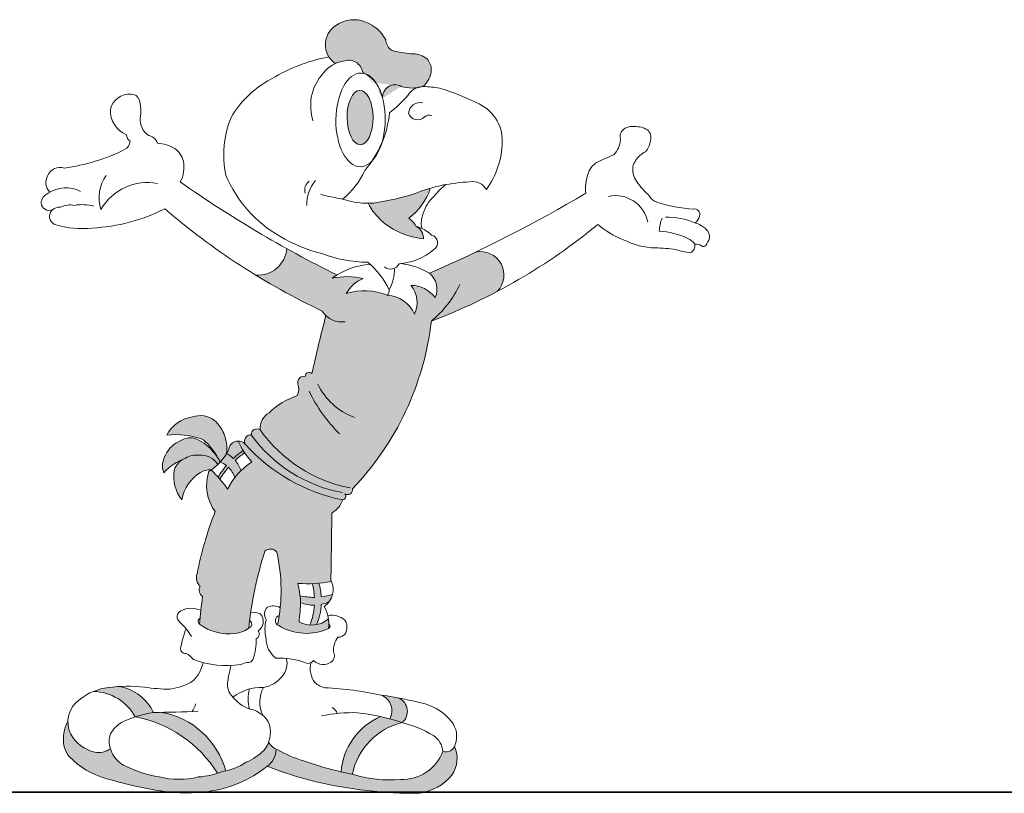
# Model space of a CAD drawing. Units: inches. Extents: x 1431 to 8631, y 1441 to 6707.
# Drawn here: x 7751 to 7942, y 3625 to 3775 of the extents above; entities that cross this region are included whole.
import ezdxf

# ---------------------------------------------------------------- set-up
doc = ezdxf.new("R2010")
doc.units = ezdxf.units.IN
doc.header["$MEASUREMENT"] = 0
doc.layers.add('a_PERS', color=7, linetype='Continuous', lineweight=0)
doc.layers.add('a_TEXTO', color=7, linetype='Continuous', lineweight=0)

msp = doc.modelspace()

# ---------------------------------------------------------------- hatches: boundary and pattern name
at = {"layer": 'a_PERS'}
h = msp.add_hatch(dxfattribs=at)
h.set_pattern_fill('AR-SAND', color=256, scale=0.03154988800000001, angle=-14.26774355697655, style=0)
h.set_pattern_definition([(23.23225644302346, (7628.117287437841, 3609.11330211432), (0.3316233858263163, 1.508906327958618), [0, -1.218078075904, 0, -1.36232416384, 0, -1.3022216272]), (353.2322564430235, (7628.117287437841, 3609.11330211432), (1.931867732710819, 1.842285700576674), [0, -0.6571210672640001, 0, -1.097873002624, 0, -0.42071775648]), (313.2322564430234, (7627.162009547059, 3609.356226731694), (2.41971272840326, -0.6106478718976743), [0, -0.4006835775999966, 0, -1.442460879359986, 0, -1.883212814719986]), (303.2322564430234, (7627.162009547059, 3609.356226731694), (2.508045637171443, 0.08793545437081285), [0, -0.2003417888000001, 0, -0.945613243136, 0, -1.08184565952])])
h.paths.add_polyline_path([(7810.220678135071, 3717.532341445209, 0.00788023609235408), (7807.511890709446, 3706.288743157498, 0.7127478367771362), (7806.237382916124, 3705.740393438604, 0.5998518611750722), (7804.815660191753, 3704.269781525743, -0.1876639078823076), (7804.683900204875, 3702.034908253218, 0.1070171721800476), (7799.212120748207, 3698.715117915961, 0.2870267712590442), (7797.495964982993, 3695.399981513203, 0.6102461812434488), (7795.768389113031, 3694.443374062872, 0.6173026574515244), (7794.673357370559, 3692.540703591016, 0.1610527946843504), (7813.512612257628, 3681.817247469558, 0.5430541848440172), (7813.906474145495, 3682.991635435194, 0.6471009712095757), (7815.386322623921, 3683.98853680607, 0.1632104240322619), (7830.635303295525, 3716.45688960442, 0.03062900194818449), (7843.40223659557, 3722.217359542805, 0.7391421555396723), (7839.224071959101, 3729.831766131711, -0.008502733927838665), (7830.293864870941, 3725.721175504035, -0.3317787206849775), (7831.387475612502, 3721.036672978529, 0.2298497960972667), (7826.681217990264, 3723.375016208969, -0.297290796366305), (7827.34719163288, 3717.817523410884, 0.2864134727445564), (7822.110881444309, 3721.45640451932, 0.1754801027841064), (7814.175678819529, 3721.79451280393, -0.1694873535462628), (7817.415738263031, 3724.714111701402, 0.1139186497421243), (7811.421163278954, 3724.750700136281, -0.02135791563511726), (7812.357352791531, 3725.39591642768, -0.01204838124947652), (7802.648651115038, 3730.484606434949, -0.4150530242400485), (7796.631587966689, 3725.37101937576, 0.02721010389805748), (7809.528274967868, 3718.394021898062, 0.06276720291255894)])
edge = h.paths.add_edge_path()
edge.add_arc((7827.894449547779, 3772.168953109225), 6.231013409086121, 191.7129643656187, 200.6562512477704, ccw=False)
edge.add_arc((7815.278282818022, 3767.570071900076), 7.318404437785852, 27.10060164506775, 68.5261422873485)
edge.add_arc((7815.654413821003, 3768.737149507329), 6.095136245725674, 67.80025348498955, 125.2232160968099)
edge.add_arc((7814.571674271678, 3769.993618418737), 4.447100748782622, 123.1637158536, 235.1507279106627)
edge.add_arc((7814.380572262186, 3761.159252885051), 5.692547095160005, 98.27034942386769, 114.3827786417553, ccw=False)
edge.add_arc((7814.598895577352, 3764.219123803161), 2.774614159673794, 7.935003349354588, 111.95042911820059, ccw=False)
edge.add_arc((7814.69996400882, 3758.579765199525), 6.578428386735174, 61.09715547101462, 66.27341172099813, ccw=False)
edge.add_ellipse((7816.934026499397, 3755.428910195418), major_axis=(0.09329412100114591, 9.065011858870111), ratio=0.5262099312392662, start_angle=-37.26743640137789, end_angle=-10.309396883456202, ccw=False)
edge.add_arc((7814.699964008805, 3758.579765199536), 6.578428386735173, 9.070165124244227, 37.81708844902761, ccw=False)
edge.add_arc((7823.611799324137, 3759.809907016474), 2.423368430258592, 60.61419143448552, 184.5701445325966, ccw=False)
edge.add_arc((7826.983142897772, 3769.213070551932), 7.611142825252218, 253.3386333268364, 276.9230137965731)
edge.add_arc((7829.117799073387, 3758.324437085352), 3.54830355613619, 92.12094073345008, 110.0627556214991, ccw=False)
edge.add_arc((7826.299895744074, 3765.245089243535), 4.313568320719658, 308.5224908447286, 358.9630569370137)
edge.add_arc((7827.709392851482, 3765.206793074007), 2.90363712574806, -0.7847202745288364, 44.03681622854005)
edge.add_arc((7827.300648081911, 3764.512364348198), 3.686472940567878, 47.38173204698695, 92.94690736112122)
edge.add_arc((7830.301121617196, 3801.952630275393), 33.90905107845944, 258.4779807303138, 264.60191178284754, ccw=False)
edge.add_arc((7823.842845575529, 3770.580887017279), 1.880521160297673, 198.9275559208478, 260.3611027740076, ccw=False)
h.paths.add_polyline_path([(7786.078392434962, 3693.670848300831, -0.1303992847334338), (7787.748380703562, 3692.181677669969, -0.0814315716120073), (7789.743981081347, 3689.158580394671, 0.04572808747518445), (7791.009317805345, 3690.806165509332, 0.1199943534803897), (7790.454950686189, 3694.768765773506, 0.09987630462992783), (7788.692218739068, 3697.182241949309, 0.2585462210956151), (7784.39602227419, 3697.901510499027, 0.2506973371527748), (7779.455204894368, 3694.372498137103, -0.1125422291376603)])
h.paths.add_polyline_path([(7779.245215826088, 3690.591434353306, 0.2331923415133656), (7778.825323639963, 3687.052334116766, -0.1239940575434125), (7783.023023665877, 3689.897837746821, -0.002595143662991512), (7783.056690580068, 3689.910022960603, -0.1690636973298074), (7785.699439472084, 3690.485250761709, -0.2800234433803626), (7789.275665739742, 3688.681090369048, 0.01469452468983128), (7789.743981081347, 3689.158580394664, 0.1614180533076444), (7785.248893814098, 3693.622068055576, 0.2422774924581089), (7782.031386854725, 3693.240971462952, 0.2005819557927951)])
h.paths.add_polyline_path([(7780.880531857447, 3687.5477265932, 0.2118266396436394), (7782.336518531383, 3681.872813665725, -0.2114032806553512), (7785.941040888758, 3687.16377852101, -0.1503183618496225), (7788.002054510334, 3687.623659664072, 0.03641033322649759), (7789.275665739742, 3688.681090369048, 0.28002344338029), (7785.699439472084, 3690.485250761709, 0.1690636973298074), (7783.056690580068, 3689.910022960603, 0.000862171879174003), (7783.023023665877, 3689.897837746821, 0.2442512799937496)])
h.paths.add_polyline_path([(7793.361883505111, 3626.985710370076, 0.07381336992393542), (7798.827631387396, 3630.232346503168, 0.2443293482059216), (7800.584536960198, 3633.544333272226, -0.1274967154760376), (7799.126038131677, 3634.879687139981, -0.07697529596051193), (7798.269326304524, 3633.376717760437, -0.09549126131125307), (7794.797203895587, 3631.036436797307, -0.1155947012962564), (7790.241111222074, 3629.233156245746, -0.07221927512990031), (7785.523926507698, 3628.167748005935, -0.1208142607463284), (7777.942076305635, 3628.179278865629, -0.08122388913525552), (7771.608868936748, 3630.223424769893, -0.2309444266429678), (7768.516467886448, 3633.625187189196, -0.2086266078418224), (7765.481295871878, 3633.003191469297), (7765.481291327067, 3633.003192434297), (7765.481305075054, 3633.003189515201, -0.21886396742964), (7760.863472610539, 3636.442467513391, -0.1252347824907682), (7760.28833223846, 3638.950863193355, 0.1200052642608451), (7759.433588531539, 3635.763469855161, 0.2018001238495153), (7760.596554161641, 3632.058897308327, 0.1344131254983124), (7767.621962246661, 3627.885482346623, 0.03064205960952477), (7777.876590120753, 3625.526148518538, 0.07078359869621625), (7786.285384849778, 3625.225031675267, 0.07991445973973746)])
h.paths.add_polyline_path([(7778.43533471662, 3640.683163535168, -0.0009687310349557993), (7776.842693052831, 3640.654854154198, 0.04309379064452568), (7773.328475690041, 3639.816060063267, -0.2104294753456837), (7789.226040649564, 3628.880489650493, 0.01596836780117039), (7790.241111222067, 3629.233156245746, 0.01409450391769691), (7790.837196230701, 3629.338485140657, 0.2901350851680555)])
h.paths.add_polyline_path([(7818.187981689525, 3625.557451770708, 0.03993052830391214), (7828.410713799351, 3625.027731168017, 0.183549828826171), (7834.597953765364, 3628.504872366711, 0.2675226444848705), (7835.109038907098, 3634.038420219998, -0.3740385979445768), (7832.838766456671, 3633.112385615588, -0.3266916117240257), (7824.663944498434, 3627.702189352951, -0.09763358983909558), (7815.547233817395, 3628.663016043583, -0.03676241122009289), (7805.867157446244, 3631.284510191274, -0.04551015184484297), (7800.889819909587, 3633.39881799025, -0.02146578605498778), (7800.584536960198, 3633.544333272233, -0.2443293482051971), (7798.82763138741, 3630.232346503179, 0.06745727004245226)])
h.paths.add_polyline_path([(7825.021175178272, 3638.722024232049, 0.005149805086959738), (7824.537116434158, 3638.847367357661, 0.02246318334850178), (7820.822247049875, 3639.855574691193, 0.2813386276735002), (7813.178882355367, 3629.164603054958, 0.008144666305511633), (7815.354657855411, 3628.700534621921, -0.292358427343269)])
h.paths.add_polyline_path([(7824.435022986474, 3643.427245503122, 0.01065021431257321), (7820.94676875687, 3644.023783766252, -0.4499713806286286), (7822.603129372621, 3639.416944150709, -0.01176119683534302), (7824.537116434187, 3638.84736735765, -0.005149805086538204), (7825.021175178272, 3638.722024232053, 0.5279630961267391)])
h.paths.add_polyline_path([(7770.351808323861, 3645.69936752568, 0.02104939498489181), (7768.128965529637, 3645.471867576705, 0.07358890941842593), (7765.235632319151, 3644.745264099556, -0.2636984760414955), (7773.328475690041, 3639.816060063264, -0.04309379064475899), (7776.842693052853, 3640.654854154198, 0.2393843277956127)])
h.paths.add_polyline_path([(7791.365059990831, 3688.139285860563, -0.1296462430099804), (7792.576554417583, 3686.127957085502, -0.03508345354734694), (7793.812211417602, 3687.527391385489, 0.08766590623597727), (7792.644400313236, 3689.460509470822, -0.03546555763525508), (7794.49842336005, 3690.946779890231, -0.04648986898137097), (7793.248889039753, 3693.232726101456, 0.4043187858224159), (7791.397387100196, 3691.468823488269, -0.06264967463015028), (7789.743981081347, 3689.158580394664, -0.07670641890353061), (7790.973049256014, 3688.479256405013, 0.04116317207855239), (7789.353210691961, 3686.248598361775, -0.00548783494291795), (7789.700471383056, 3685.856816008336, -0.04218547080765922)])
h.paths.add_polyline_path([(7809.340287496672, 3661.586796797978, 0.05478399468430713), (7810.812517356508, 3662.058170289134, 0.1016611097746374), (7811.512799816754, 3663.501796373695, -0.04674447607657459), (7809.336407736077, 3663.036049965207, 0.05869155418565103), (7808.846952603484, 3665.680728790392, -0.01350343148373833), (7807.592637846743, 3665.599964134037, -0.05176118782640984), (7808.005183493808, 3662.954119306747, -0.05922439339124008), (7805.206906837704, 3663.2710353942, -0.01036512539193231), (7805.319412015286, 3662.216133101507, -0.001860442749611386), (7805.313370469181, 3661.947525800229, 0.09729896553718512), (7807.99469034462, 3661.445468744883, -0.07644727989534224), (7807.142965084118, 3657.596090111407, 0.0619395533163233), (7808.401044143227, 3657.681263713594, 0.08803151518907855)])
h = msp.add_hatch(color=256, dxfattribs=at)
edge = h.paths.add_edge_path()
edge.add_ellipse((7816.836168583193, 3755.877163204945), major_axis=(-0.04957215654469813, 5.260453734321798), ratio=0.4787206867383192, start_angle=0, end_angle=360)
h.paths.add_polyline_path([(7800.708894129401, 3671.720786962242, -0.1056887453102755), (7800.888630465584, 3657.613602232641, 0.2589640883417919), (7810.735273883331, 3656.948863848664, 0.0664043311459127), (7810.715769955286, 3658.785190420936, -0.3066498696207374), (7805.018423209762, 3658.192785298261, 0.02795928179569284), (7805.319412015286, 3662.216133101507, 0.03413231324388002), (7804.784943296918, 3665.664761114751, 0.07065192319815726), (7811.318956973339, 3666.04170379352, 0.02002713459099921), (7811.182579008253, 3666.33033154013, 0.002563343081347971), (7811.366602121934, 3679.261345372479, 0.1614682292140651), (7813.512612257628, 3681.817247469558, -0.1626187836910014), (7794.532687068853, 3692.697603896208, 0.1962911634236632), (7793.24888903976, 3693.23272610146, 0.08651765869253301), (7795.891519018058, 3689.19863243414, 0.1347798908592479), (7791.208605369802, 3683.925006427822, 0.05144653305338138), (7788.002054510342, 3687.623659664072, -0.01148068190705398), (7787.569915382077, 3687.329806775551, 0.2437720224335417), (7788.803654352365, 3679.5641920035, 0.04740011072966428), (7785.298921489071, 3667.491501743001, 0.3072770924424712), (7785.901103644175, 3665.085472141776, 0.4077416932860221), (7786.362418361425, 3663.148517648346, 0.01416323403863816), (7785.770898628269, 3657.753354090286, 0.1958322146452636), (7792.615710790453, 3655.979043222842, 0.139707201716581), (7795.278187289196, 3656.950176711622, -0.05145906025558135), (7798.414021813429, 3671.908241704497, -0.4391624601044133)])
msp.add_hatch(color=256, dxfattribs=at).paths.add_polyline_path([(7826.285985735465, 3736.384895548463, 0.1516469885637204), (7830.435223679417, 3742.183023804906, 0.02411006151491721), (7827.513524173804, 3741.184152825577, -0.04182405135221077), (7819.530764174089, 3739.325095786107, -0.01840060272009674), (7818.384598835708, 3739.282025307139, 0.1851586927584977), (7825.374136384193, 3733.273635758616, 0.05954009347608999), (7829.106489781867, 3732.419604454202, 0.279662972217241), (7827.662026117085, 3734.862363882023, 0.1075820734028601)])

# ---------------------------------------------------------------- linework, layer by layer
for points in [[(7812.030514131127, 3766.344069102741, -0.5316367416374854), (7812.13896247632, 3773.716334952469, -0.2559331278964982), (7817.957379929279, 3774.380467056259, -0.1827475901202385), (7821.793185149663, 3770.904002181918, 0.04557219046168398), (7822.123290081954, 3769.819645440088, 0.2515643743052342), (7823.527974712017, 3768.726913939367, 0.02672705130751137), (7827.111124434474, 3768.193962306772, -0.2014772449972897), (7829.796798095218, 3767.225170617099, -0.2051104358233213), (7830.610633546627, 3765.088848227357, -0.2189576077919296), (7828.986480100337, 3761.870309820488, -0.1401940088326487), (7824.80091701128, 3761.921473656415, 0.6005990710249499), (7821.196135914122, 3759.616814193561)], [(7810.807931309648, 3767.624875295141, 0.09391947369869424), (7799.001140433358, 3762.961081800857, 0.1318009268722227), (7791.882424343641, 3755.909376806789, 0.1473344610363039), (7790.829058260055, 3744.745920676685, 0.1629684294192418), (7801.324035220032, 3732.875272115225, 0.0684801250628079), (7809.410724265321, 3729.53082552245, 0.08858955751519079), (7818.321673187851, 3727.861816716968, -1.137005439392482)], [(7821.196135914122, 3759.616814193561, 0.2549118901539653), (7817.34694366732, 3764.602158305837, 0.4878159102554568), (7813.561732937642, 3766.792599545004, 0.2010306485407308), (7809.790603022922, 3764.526339877271, 0.1442132422252304), (7807.39811323878, 3759.834895181177, 0.09188064296618152), (7807.66956076852, 3755.259345083692, -0.03318435262872443)], [(7812.357352791531, 3725.39591642768, -0.03881125466582092), (7782.045213154497, 3743.412079837404, 0.1653845682096006), (7782.644358329353, 3747.403339760336, 0.1701970577755591), (7780.985609822385, 3749.901576645358, 0.09632550159498497), (7777.644663036446, 3750.934842909954, 0.2565173590253828), (7775.912503434514, 3752.418785332373, -0.2610347192030288), (7774.256280566262, 3755.774402702251, 0.1187838586397033), (7774.084851282825, 3759.335871702204, 0.335080634405883), (7772.554265622961, 3760.4095900925, 0.3707921034753917), (7768.51252545701, 3757.454425705901, 0.3221845833273188), (7771.627385181406, 3752.564569966218, 0.252434734550359), (7772.327907790635, 3751.319163597555, -0.256490261058251), (7771.245591528592, 3749.66315140933, -0.08205724441111698), (7759.599543028091, 3746.107325220155, 0.3871648777844265), (7756.366990136152, 3744.611813480342, 0.3336695592670794), (7756.784109649112, 3741.436133513473, -2.063480108302416)], [(7841.282308031748, 3741.966896830161, 0.1512898216686646), (7844.372085233032, 3751.14576503699, 0.3149467693841968), (7839.304694251872, 3758.776175709254, 0.04367319510423013), (7832.18538270968, 3761.571347038423, 0.04383463315477448), (7829.124770287921, 3761.872733793438, 0.2642479089204171), (7826.073275234698, 3760.146889477646, -0.05088597950444523), (7822.531051865264, 3756.819694944306, -0.1571255724583559), (7817.734217700608, 3745.624872961138, -0.116863144024617), (7813.458266773649, 3740.076944272047, -0.2414042361937761)], [(7830.72044864121, 3756.282791099793, 0.291098633329136), (7829.321180538749, 3756.0185133744, -0.5701781387969894), (7826.221042653497, 3756.719010974468, -0.4576063898329563), (7828.969895783835, 3758.740433128276, 0.0170119120364282)], [(7830.293864870933, 3725.721175504035, 0.02942041539048123), (7860.547753133362, 3741.211363783221, -0.1214595213029004), (7860.929864736101, 3744.823270164421, -0.2239214732354739), (7862.776505510405, 3747.225389350597, -0.01516958796396133), (7865.97944789682, 3748.681648192816, 0.1548473047087297), (7867.270751518097, 3751.590851007006, -0.2883411290793536), (7867.666690480337, 3753.418934294916, -0.2258795239233342), (7869.986566312977, 3754.137804432679, -0.1343654461303828), (7872.447084132169, 3753.512101319966, -0.3055497133588802), (7873.02240193925, 3751.437029573381, -0.1975375733651421), (7872.058036999888, 3749.271302889128, 0.1340661004751642), (7870.171774729753, 3747.54666594837, 0.1096208509195435), (7869.648459267783, 3746.302051036813, 0.1913330160779071), (7870.334700355941, 3743.578810200592, 0.05613025341590448), (7872.856318595603, 3740.678903682247, 0.2032825026537389), (7874.256340733215, 3739.481738634835, 0.05771450422422552), (7881.364563565339, 3738.156329149873, -0.6115542757123048), (7882.510205152439, 3736.792907927838, -0.2063827343140056), (7881.686501154038, 3735.482827991907, 2.018867459226775)], [(7777.621619336578, 3743.112532089215, 0.3194397976040959), (7766.671604611847, 3738.093209305332, -0.2388166298533334), (7767.719070141504, 3744.655239359248, 12.80099429624937)], [(7806.968075262181, 3743.54077686752, 0.302209154675837), (7806.192915704147, 3741.204640412017, 2.529378685284041)], [(7806.503108720406, 3738.863921957896, -0.1656921636809393), (7808.181691655855, 3743.684524716113, -1.115069632728389)], [(7841.282308031748, 3741.966896830161, 0.3178339517142887), (7838.113312331801, 3743.418438663355, 0.085149321717651), (7827.513524173804, 3741.184152825577, -0.04182405135220946), (7819.530764174089, 3739.325095786107, -0.099093676984974), (7813.458266773649, 3740.076944272047, -0.02215997125464719), (7809.216704892688, 3741.016752222486, 3.296514438047106)], [(7762.738016108075, 3741.589070274245, 0.2731941666831638), (7756.473569116586, 3741.213978145131, 0.2755334861075122), (7755.094784766838, 3739.29939995313, 0.4971644568777125), (7757.299854462357, 3738.033102751097, -1.168462754467753)], [(7827.662026117085, 3734.862363882023, 0.1075820734028567), (7826.285985735465, 3736.384895548463, 0.1516469885637205), (7830.435223679417, 3742.183023804906, -2.022158174830279)], [(7828.782333411293, 3734.412950149866, -0.1507670269872825), (7829.075457182176, 3737.323846785441, -0.1274299812187072), (7831.155846137548, 3740.649950274868, -0.05380701885351138), (7833.447093057666, 3742.897392016055, -0.3899290256808954)], [(7818.384598835708, 3739.282025307139, 0.1851586927584987), (7825.374136384193, 3733.273635758616, 0.05954009347608915), (7829.106489781867, 3732.419604454202, 0.2796629722172468), (7827.662026117085, 3734.862363882023, 1.702272033989692)], [(7864.916219583336, 3740.618774777451, -0.4122418594777459), (7872.541819288906, 3735.681533497531, -0.6743180743586086)], [(7765.285516754391, 3738.713182847217, 0.1134914254382026), (7761.583683566716, 3738.8758649422, 0.1610796007883243), (7758.839143602929, 3738.532891375371, 0.1796525946729424), (7757.299854462357, 3738.033102751097, 0.5478841228434652), (7757.783472616533, 3735.152797110592, 0.1055021915629657), (7764.981693211217, 3734.482851601284, 0.1061907960123754), (7779.050742819849, 3738.22061040122, 0.06773070834372957), (7809.528274967868, 3718.394021898062, 0.3028911795949348), (7813.984833817596, 3716.344482503662, 0.3689160487157407)], [(7875.28437472159, 3736.399541512712, 0.08563667787662385), (7874.749897516545, 3733.869532932875, -0.09834090209812336), (7880.273165737688, 3732.464980569401, -0.1430615272279439), (7881.605751575453, 3731.38338278642, -0.3754419918776793), (7880.752622066409, 3729.70589397707, -0.05085155000949993), (7877.911278265407, 3730.304439790625, 0.04322955902904906), (7874.033488671712, 3730.624095529891, -0.1133598925438743), (7867.845382088164, 3732.197714514046, -0.09539745340378862), (7862.891381272764, 3735.19851629705, -0.0820518343597594), (7830.635303295525, 3716.45688960442, -0.1632104240322448), (7815.386322623921, 3683.98853680607, -0.6471009712087825), (7813.906474145495, 3682.991635435197, -0.5430541848470474), (7813.512612257628, 3681.817247469558, -0.161052794684323), (7794.673357370559, 3692.540703591016, -0.6173026574538762), (7795.768389113031, 3694.443374062876, -0.6102461812413168), (7797.495964982993, 3695.399981513203, -0.287026771258308), (7799.2121207482, 3698.715117915954, -0.107017172180191), (7804.683900204875, 3702.034908253218, 0.1876639078826444), (7804.815660191753, 3704.269781525747, -0.5998518611753534), (7806.237382916124, 3705.740393438607, -0.7127478367747805), (7807.511890709446, 3706.288743157498, -0.007880236092356564), (7810.220678135071, 3717.532341445212, 3.032502513716182)], [(7875.958703680279, 3736.611471625043, -0.1009267779206284), (7881.686501154038, 3735.482827991907, -0.1105034322404838), (7883.786837996422, 3734.291794742947, -0.2299786919824341), (7884.483949013544, 3732.536728588382, -0.09248182742584193), (7883.73610620243, 3731.094704302652, -0.4806863892684983), (7882.946001239276, 3731.048995219511, 0.1444760446554581), (7881.605751575453, 3731.38338278642, 1.03779399826719)], [(7827.829998603245, 3734.764639997726, -0.1213161922783019), (7830.673503995453, 3733.132386813331, -0.6447611655865447), (7831.105466519572, 3730.306930401157, -0.1568450885573672), (7824.393054209389, 3727.559649999819, -0.4915195775125587), (7821.562057158199, 3726.972439758121, -1.628093543408534)], [(7796.631587966696, 3725.371019375763, 0.4150530242396318), (7802.648651115038, 3730.484606434949, -1.227240698584434)], [(7843.40223659557, 3722.217359542801, 0.7391421555390547), (7839.224071959108, 3729.831766131711, -32.30793603431594)], [(7823.497727833508, 3726.610916259806, -0.1347209253900374), (7822.467438643829, 3722.559402277189, 0.1059016908044974), (7818.321673187851, 3727.861816716968, 2.642318906621853)], [(7822.467438643829, 3722.559402277189, -0.2673364373010651), (7822.110881444309, 3721.456404519324, 0.1754801027840227), (7814.175678819529, 3721.794512803926, -0.1694873535462214), (7817.415738263031, 3724.714111701402, 0.1139186497421758), (7811.421163278947, 3724.750700136285, -0.1512009471241186), (7818.827445153913, 3727.420827786575, 3.191595597030723)], [(7822.110881444309, 3721.456404519324, -0.2864134727446916), (7827.34719163288, 3717.817523410884, 0.2972907963663049), (7826.681217990264, 3723.375016208969, -0.2298497960972667), (7831.387475612502, 3721.036672978529, 0.3317787206850497), (7830.293864870933, 3725.721175504035, 0.1091095628872082), (7824.724188946007, 3727.589988755177, 1.055956096271286)], [(7830.635303295525, 3716.45688960442, 0.1126512995323966), (7836.149465800017, 3723.562314763831, 0.6738749508553483)], [(7808.654141338886, 3704.265763242862, 0.1930136938488396), (7815.736039995712, 3697.783961213891, 1.712900993475018)], [(7806.972181778905, 3702.88495373817, 0.08581789569672996), (7812.858591794213, 3694.632674087252, -0.3791464855680442)], [(7791.009317805345, 3690.806165509324, 0.1199943534813191), (7790.454950686175, 3694.768765773535, 0.09987630462897573), (7788.692218739076, 3697.182241949309, 0.2585462210965172), (7784.396022274175, 3697.901510499023, 0.2506973371521847), (7779.455204894368, 3694.372498137103, -0.1125422291376759), (7786.078392434962, 3693.670848300831, -0.1303992847334824), (7787.74838070357, 3692.181677669969, -0.08143157161197666), (7789.743981081347, 3689.158580394671, 1.338854307702239)], [(7797.495964982993, 3695.399981513203, 0.1920634595064391), (7814.927403665237, 3684.137840873018, -0.1233809412438486)], [(7789.743981081347, 3689.158580394671, 0.1614180533070405), (7785.24889381412, 3693.622068055565, 0.2422774924592461), (7782.031386854733, 3693.240971462956, 0.200581955793335), (7779.245215826088, 3690.591434353306, 0.2331923415131111), (7778.825323639963, 3687.052334116766, -0.1248695785036775), (7783.056690580068, 3689.910022960603, -0.1690636973288382), (7785.69943947207, 3690.485250761709, -0.2800234433814603), (7789.275665739742, 3688.681090369048, -0.4088388706007294)], [(7795.768389113031, 3694.443374062876, 0.1939297814452899), (7813.422493518121, 3683.243928353231, 0.5345646749765228)], [(7794.673357370559, 3692.540703591016, 0.6940223020228942), (7791.397387100196, 3691.468823488269, -0.1257930848200248), (7787.569915382077, 3687.329806775551, 0.2437720224335367), (7788.803654352365, 3679.5641920035, 0.04740011072966428), (7785.298921489064, 3667.491501743001, 0.3072770924424711), (7785.901103644168, 3665.085472141776, 0.4077416932860825), (7786.362418361425, 3663.148517648346, 0.01416323403863816), (7785.770898628269, 3657.753354090286, -0.4312558282617713)], [(7788.002054510334, 3687.623659664072, -0.05144653305340026), (7791.208605369802, 3683.925006427822, -0.1347798908592479), (7795.891519018058, 3689.19863243414, -0.08651765869254208), (7793.248889039753, 3693.23272610146, -0.3119049124299977)], [(7788.002054510334, 3687.623659664072, 0.1503183618504111), (7785.941040888743, 3687.16377852101, 0.2114032806551267), (7782.336518531383, 3681.872813665721, -0.2118266396433869), (7780.880531857447, 3687.54772659319, -0.2470029907421368), (7783.056690580068, 3689.910022960603, -1.528713870956315)], [(7792.284302721187, 3689.840400764157, 0.06184754789972694), (7791.009317805345, 3690.806165509324)], [(7792.284302721187, 3689.840400764157, -0.03520514327160283), (7794.12243694738, 3691.318660768533)], [(7792.644400313236, 3689.460509470822, -0.03494398742081287), (7794.469697638475, 3690.926878415097)], [(7789.353210691961, 3686.248598361775, -0.04116317207855742), (7790.973049256014, 3688.479256405013, -0.04116317207855742)], [(7789.700471383056, 3685.856816008336, -0.04218547080766936), (7791.365059990831, 3688.139285860563, -0.04218547080766936)], [(7790.973049256014, 3688.479256405013, 0.07670641890358154), (7789.743981081347, 3689.158580394671)], [(7792.576554417583, 3686.127957085502, 0.1296462430099805), (7791.365059990831, 3688.139285860563, 0.1296462430099805)], [(7793.812211417595, 3687.527391385482, 0.08766590623607795), (7792.644400313236, 3689.460509470822, 0.08766590623607795)], [(7813.512612257628, 3681.817247469558, -0.161468229214065), (7811.366602121934, 3679.261345372479, -0.002563343081348692), (7811.182579008253, 3666.330331540126, -0.3800737118605164), (7809.898266104219, 3661.192748853477, -0.1596975983660175), (7810.735273883331, 3656.948863848664, -1.191801451575893)], [(7800.887317788171, 3657.60705786912, 0.1057387473958191), (7800.708894129401, 3671.720786962242, 0.4391624601041579), (7798.414021813429, 3671.908241704497, 0.05145906025555788), (7795.278187289196, 3656.950176711629, -0.4898574526684876)], [(7810.715769955286, 3658.785190420936, -0.3066498696207959), (7805.018423209762, 3658.192785298261, 0.02795928179569284), (7805.319412015286, 3662.216133101507, 0.03413231324391663), (7804.784943296918, 3665.664761114755, 0.07065192319817477), (7811.318956973339, 3666.04170379352, 1.20980699416795e-15)], [(7808.846952603484, 3665.680728790392, -0.05869155418574036), (7809.336407736077, 3663.0360499652, -0.05869155418574036)], [(7805.206906837704, 3663.271035394193, 0.0592243933912019), (7808.005183493808, 3662.95411930674, 0.0592243933912019)], [(7809.336407736077, 3663.0360499652, 0.04674447607659144), (7811.512799816754, 3663.501796373695)], [(7810.592048009728, 3659.427334291029, -0.2278380480665748), (7813.917188657988, 3658.523084776445, -0.2525913429570233), (7814.018908525826, 3655.967271420492, -0.2547462837739758), (7812.528323050117, 3655.239471552171, 0.1791801187437039), (7811.70809694267, 3652.325150710813, -0.3734173090815675), (7811.226560198907, 3650.431553388769, -0.3546893611305572), (7807.815031045213, 3650.70613980419, -0.226402699057396), (7806.670246380776, 3650.141643305162, 0.1096704668962355), (7800.536026375297, 3651.173606767645, -0.2391537512542386), (7798.663214258691, 3655.009942758303, -0.1392624162572013), (7798.694618573174, 3658.637644977198, -0.4027191731674276), (7798.934385475981, 3661.063147880266, -0.2560471024886125), (7801.384154707435, 3660.9357431605, 0.758587399735515)], [(7805.313370469181, 3661.947525800229, 0.09729896553718512), (7807.99469034462, 3661.445468744883, 0.09729896553718512)], [(7809.340287496672, 3661.586796797978, -0.0880315151890791), (7808.401044143227, 3657.681263713594)], [(7809.340287496672, 3661.586796797978, 0.0547839946844171), (7810.812517356508, 3662.058170289134)], [(7786.02845201277, 3660.455124785525, 0.2238693253266033), (7782.15304269529, 3660.354945363617, 0.5333267776694429), (7781.885198558384, 3658.215957421509, -0.08857364757748655), (7784.194187885741, 3655.352717566382, 0.4345223216873015)], [(7783.166497020991, 3656.886595297417, 0.04089171204978356), (7782.174802184041, 3653.383255935272, 0.6170427411392021), (7783.159517291178, 3652.098271422916, -0.1269833959717061), (7784.582635896537, 3650.908712198192, 0.1256260690299549), (7793.794156688689, 3649.945683080701, -0.0950069026899633), (7794.996215873218, 3650.329720653381, 0.3330337511816404), (7796.134514525433, 3651.005864255951, 0.090362472388422), (7796.717480196365, 3654.926955685272, 0.4853020379195983), (7797.112856336333, 3656.481734649793, 0.4791971414050727), (7797.531091370091, 3659.754998626146, 0.1454949211024286), (7795.663944901769, 3660.02860012889, -0.5573342913247514)], [(7810.786768854394, 3657.754002523701, -0.6757430063969927), (7810.735273883331, 3656.948863848664, -0.2527471721895088), (7801.089343179427, 3657.487056406177, -0.6865660826542407), (7801.204775512693, 3659.473220124959, -1.746010922452439)], [(7785.866204312299, 3658.850795362005, 0.6349458805374629), (7785.770898628269, 3657.753354090286, 0.1958322146435017), (7792.615710790387, 3655.979043222835, 0.15088845310872), (7795.45855668514, 3657.087086702346, 0.5374288539152895), (7795.568627299175, 3658.378239130217, -11.77805854296849)], [(7786.460505727964, 3650.324597738481, -0.1286826654866001), (7784.551172849287, 3646.758943121966, -0.09910300390333905), (7780.063582735793, 3645.178441484602, -0.03604588556806576), (7775.112810230918, 3645.556860120529, 0.06605309728734021), (7768.128965529666, 3645.471867576713, 0.1479791745448623), (7762.676735513453, 3643.211844125171, 0.385725584725099), (7760.863472610466, 3636.442467513525, 0.2188637925214448), (7765.481300573769, 3633.003190470952, 0.2086262841722211), (7768.516467886448, 3633.625187189196, 0.9261227428674431)], [(7785.53202640368, 3640.88438089298, -0.005286475089981904), (7776.84269305286, 3640.654854154198, 0.07721536988754736), (7770.687801381284, 3638.735450449209, 0.1426857729317945), (7768.548021897952, 3636.491933197094, 0.1876844893644934), (7768.516467886448, 3633.625187189196, 0.2309444266447613), (7771.608868936777, 3630.223424769882, 0.08122388913474468), (7777.942076305628, 3628.179278865633, 0.120814260746589), (7785.523926507705, 3628.167748005935, 0.0722192751297531), (7790.241111222074, 3629.233156245746, 0.1155947012961512), (7794.79720389558, 3631.036436797307, 0.09549126131128123), (7798.269326304524, 3633.376717760437, 0.2323607161597787), (7799.333186188474, 3638.245920996518, 0.2590706901627244), (7795.574489189183, 3641.292492171719, -0.1454659079244917), (7791.978220072191, 3643.949301920255, -0.2673496041618038), (7791.277576624876, 3646.925316565261, -0.02109505670179602), (7791.852881738976, 3649.763293656257, 0.1739076205427069)], [(7802.554290811722, 3651.136075838402, -0.2637191003666786), (7801.748574060397, 3647.625524974092, -0.186666275112246), (7798.122745222465, 3645.515243488398, 0.1760285730060734), (7792.235004304983, 3643.626449170866, -9.810142776524055)], [(7807.306540478488, 3650.294300385742, 0.222464664195551), (7808.106445660125, 3646.435203674728, 0.1334507301752503), (7810.045739003124, 3645.462410984464, -0.03844317821333047), (7820.94676875687, 3644.023783766248, -0.02602350112435171), (7829.416626174892, 3642.305883607418, -0.1579347152260788), (7834.528440752505, 3638.917933184848, -0.2596494171714659), (7835.263409479967, 3634.467632020349, -0.4455214937246412), (7832.838766456671, 3633.112385615588, -4.836188630535077)], [(7773.328475690041, 3639.816060063264, 0.2636984760415511), (7765.235632319151, 3644.745264099556, -1.433446577683028)], [(7776.842693052853, 3640.654854154198, 0.2393843277956195), (7770.351808323861, 3645.699367525673, 1.051163431239628)], [(7795.428943054301, 3645.21168017345, 0.1334741738146047), (7795.440797431731, 3641.340895181695, -35.86211834068796)], [(7798.122745222465, 3645.515243488398, 0.2420298948741616), (7798.054289740403, 3640.079783374311, -2.594797498031768)], [(7820.94676875687, 3644.023783766248, -0.4499713806282756), (7822.603129372621, 3639.416944150709, 2.056849889104231)], [(7784.341820111973, 3640.842071604586, 0.1055646983580248), (7784.992412449634, 3642.365522259048, -0.7800241442572786)], [(7824.435022986489, 3643.427245503115, -0.5279630961251689), (7825.021175178272, 3638.722024232045, 0.4581193493846971)], [(7778.435334716627, 3640.683163535161, -0.2901350851677256), (7790.837196230694, 3629.338485140657, -2.36668529095811)], [(7809.360635540232, 3639.98878667128, -0.06009972177248369), (7816.345489514797, 3640.610723076819, -0.04899178810083938), (7824.537116434201, 3638.84736735765, -0.07295826555592412), (7831.057972633929, 3636.176569658686, -0.2325081932499081), (7832.838766456671, 3633.112385615588, -0.3266916117252073), (7824.663944498398, 3627.702189352947, -0.09763358983859007), (7815.54723381741, 3628.66301604358, -0.03676241121966441), (7805.867157446361, 3631.284510191233, -0.04551015184593275), (7800.889819909587, 3633.398817990257, -0.1493713034859321), (7799.126038131677, 3634.879687139981, 0.2998761184357629)], [(7812.390918689542, 3640.466759771212, 0.2024386388100781), (7811.444490082426, 3641.618652994917, -0.08315868629593717)], [(7800.584536960198, 3633.544333272233, -0.2443293482052445), (7798.82763138741, 3630.232346503179, -0.07381336992422981), (7793.361883505104, 3626.985710370069, -0.07991445974113048), (7786.285384849647, 3625.225031675252, -0.0707835986945914), (7777.876590120812, 3625.526148518531, -0.03064205960965235), (7767.621962246669, 3627.885482346619, -0.1344131254983246), (7760.596554161648, 3632.05889730832, -0.2018001238497847), (7759.433588531539, 3635.763469855157, -0.1200052642608447), (7760.288332238453, 3638.950863193351, 1.915018532108997)], [(7773.328475690041, 3639.816060063264, -0.2104294753455874), (7789.226040649564, 3628.880489650493, 0.8074127460724905)], [(7813.178882355367, 3629.164603054958, -0.2813386276736267), (7820.822247049882, 3639.855574691201, 4.175670928499996)], [(7825.021175178264, 3638.722024232045, 0.2923584273431003), (7815.354657855411, 3628.700534621921, 3.522196800099628)], [(7835.109038907098, 3634.038420219998, -0.2675226444845028), (7834.597953765371, 3628.504872366719, -0.1835498288264738), (7828.410713799343, 3625.027731168017, -0.03993052830433862), (7818.187981689409, 3625.557451770719, -0.06745727004207246), (7798.82763138741, 3630.232346503179, 1.822224015500734)]]:
    msp.add_lwpolyline(points, format="xyb", dxfattribs=at)
for start, end in [(2.936211420044084, 14.78842449441109), (338.7803660594295, 356.266780336112)]:
    msp.add_arc((7795.054052330359, 3662.289836810907), 12.96815598484208, start, end, dxfattribs=at)
for centre, major_axis, ratio in [((7816.934026499397, 3755.428910195418), (0.09329412100114563, 9.065011858870108), 0.5262099312392662), ((7816.836168583193, 3755.877163204945), (-0.0495721565446981, 5.260453734321795), 0.4787206867383191)]:
    msp.add_ellipse(centre, major_axis=major_axis, ratio=ratio, start_param=-1.570796326794897, end_param=4.71238898038469, dxfattribs=at)
at = {"layer": 'a_TEXTO', "color": 253, "lineweight": 35}
msp.add_line((7081.122412585239, 3625.225031675252), (8577.413115121397, 3625.225031675252), dxfattribs=at)

doc.saveas('drawing.dxf')
